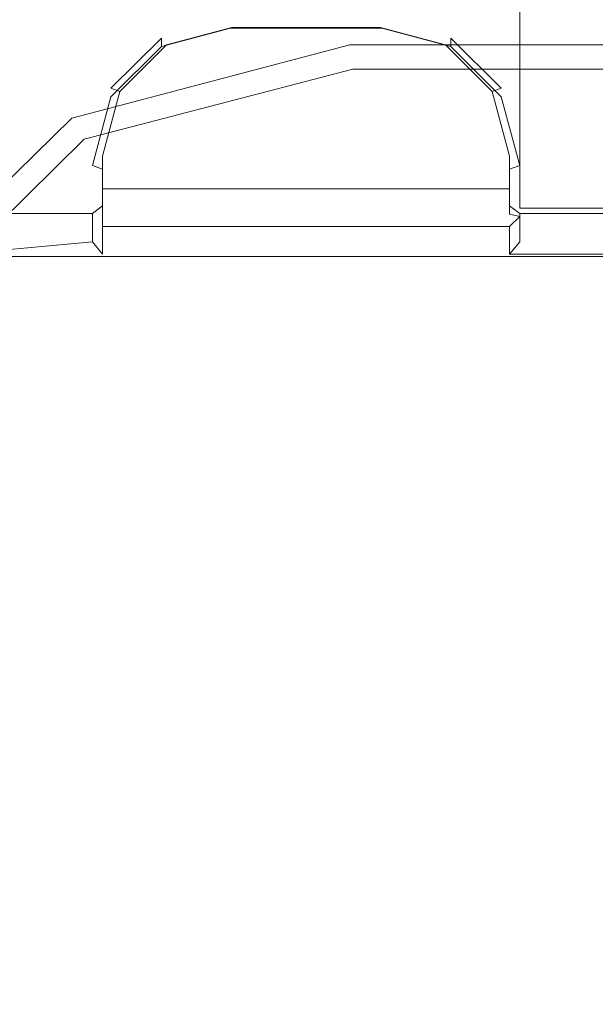
# Model space of a CAD drawing. Extents: x -263 to 264, y 0 to 479.
# Drawn here: x 39 to 78, y 273 to 340 of the extents above; entities that cross this region are included whole.
import ezdxf

# ---------------------------------------------------------------- set-up
doc = ezdxf.new("R2010")
doc.units = 0
doc.header["$LTSCALE"] = 500
doc.header["$MEASUREMENT"] = 0
for name, color, linetype in [('S_R_ELEM_PLASTIKOWY3', 7, 'Continuous'), ('S_R_ELEM_PLASTIKOWY6', 7, 'Continuous'), ('S_R_ELEM_PLASTIKOWY7', 7, 'Continuous'), ('S_R_STELAZ', 7, 'Continuous')]:
    doc.layers.add(name, color=color, linetype=linetype)

msp = doc.modelspace()

# ---------------------------------------------------------------- linework, layer by layer
at = {"layer": 'S_R_ELEM_PLASTIKOWY3', "lineweight": 0}
for points, invisible_edges in [([(235.531, 343.336, 8.305), (-235.531, 343.336, 8.305), (-231.724, 339.529, 4.595), (231.724, 339.529, 4.595)], 14), ([(231.872, 340.475, 2.885), (226.551, 334.593, 1.307), (-226.551, 334.593, 1.307), (-231.872, 340.475, 2.885)], 15), ([(231.724, 339.529, 4.595), (-231.724, 339.529, 4.595), (-226.522, 334.327, 3.238), (226.522, 334.327, 3.238)], 15), ([(-232.597, 328.252, 3.238), (230.818, 332.548, 3.238), (-226.522, 334.327, 3.238), (-232.597, 328.252, 3.238)], 15), ([(-230.954, 37.046, 1.303), (-226.551, 334.593, 1.307), (232.863, 41.545, 1.307), (-230.954, 37.046, 1.303)], 15), ([(230.983, 332.713, 1.303), (-226.551, 334.593, 1.307), (226.551, 334.593, 1.307), (230.983, 332.713, 1.303)], 15), ([(232.863, 41.545, 1.307), (-226.551, 334.593, 1.307), (230.983, 332.713, 1.303), (232.863, 41.545, 1.307)], 15), ([(-226.522, 334.327, 3.238), (230.818, 332.548, 3.238), (226.522, 334.327, 3.238), (-226.522, 334.327, 3.238)], 15), ([(-232.597, 328.252, 3.238), (226.425, 35.403, 3.238), (230.818, 332.548, 3.238), (-232.597, 328.252, 3.238)], 15), ([(226.425, 35.403, 3.238), (-232.597, 328.252, 3.238), (-230.79, 37.21, 3.238), (226.425, 35.403, 3.238)], 15)]:
    msp.add_3dface(points, dxfattribs=dict(at, invisible_edges=invisible_edges))
at = {"layer": 'S_R_ELEM_PLASTIKOWY6', "lineweight": 0}
for points, invisible_edges in [([(48.052, 347.833, 252.552), (60.69, 340.247, 15.538), (41.095, 335.086, 15.538), (28.675, 342.677, 253.656)], 15), ([(60.69, 340.247, 15.538), (48.052, 347.833, 252.552), (96.362, 347.833, 252.552), (100.628, 340.247, 15.538)], 11), ([(48.19, 345.903, 252.695), (29.384, 341.87, 255.276), (42.068, 333.433, 15.88), (60.944, 338.349, 15.852)], 15), ([(60.944, 338.349, 15.852), (100.623, 338.33, 15.834), (95.783, 346.084, 253.168), (48.19, 345.903, 252.695)], 13), ([(28.675, 342.677, 253.656), (41.095, 335.086, 15.538), (26.75, 320.986, 15.538), (14.387, 328.59, 256.674)], 15), ([(29.384, 341.87, 255.276), (15.526, 328.314, 258.234), (28.433, 320.038, 15.891), (42.068, 333.433, 15.88)], 15), ([(61.14, 338.603, 9.904), (42.134, 333.599, 9.904), (41.095, 335.086, 15.538), (60.69, 340.247, 15.538)], 15), ([(60.69, 340.247, 15.538), (100.628, 340.247, 15.538), (100.779, 338.603, 9.904), (61.14, 338.603, 9.904)], 15), ([(61.359, 336.95, 10.895), (60.944, 338.349, 15.852), (42.068, 333.433, 15.88), (42.976, 332.16, 10.908)], 15), ([(61.874, 334.378, 5.78), (44.486, 329.8, 5.78), (42.134, 333.599, 9.904), (61.14, 338.603, 9.904)], 11), ([(60.944, 338.349, 15.852), (61.359, 336.95, 10.895), (100.779, 336.94, 10.901), (100.623, 338.33, 15.834)], 15), ([(61.14, 338.603, 9.904), (100.779, 338.603, 9.904), (101.025, 334.378, 5.78), (61.874, 334.378, 5.78)], 14), ([(62.002, 333.405, 7.452), (61.359, 336.95, 10.895), (42.976, 332.16, 10.908), (44.986, 328.943, 7.448)], 13), ([(61.359, 336.95, 10.895), (62.002, 333.405, 7.452), (101.025, 333.419, 7.465), (100.779, 336.94, 10.901)], 7), ([(42.134, 333.599, 9.904), (28.37, 320.071, 9.904), (26.75, 320.986, 15.538), (41.095, 335.086, 15.538)], 13), ([(62.695, 328.702, 4.27), (47.52, 324.706, 4.27), (44.486, 329.8, 5.78), (61.874, 334.378, 5.78)], 15), ([(61.874, 334.378, 5.78), (101.025, 334.378, 5.78), (101.299, 328.702, 4.27), (62.695, 328.702, 4.27)], 15), ([(44.486, 329.8, 5.78), (32.312, 317.837, 5.78), (28.37, 320.071, 9.904), (42.134, 333.599, 9.904)], 11), ([(42.976, 332.16, 10.908), (42.068, 333.433, 15.88), (28.433, 320.038, 15.891), (29.828, 319.244, 10.915)], 11), ([(62.731, 328.434, 6.19), (62.002, 333.405, 7.452), (44.986, 328.943, 7.448), (47.663, 324.462, 6.188)], 15), ([(62.002, 333.405, 7.452), (62.731, 328.434, 6.19), (101.299, 328.45, 6.192), (101.025, 333.419, 7.465)], 15), ([(44.986, 328.943, 7.448), (42.976, 332.16, 10.908), (29.828, 319.244, 10.915), (33.179, 317.344, 7.45)], 13), ([(47.52, 324.706, 4.27), (37.519, 314.88, 4.27), (32.312, 317.837, 5.78), (44.486, 329.8, 5.78)], 15), ([(47.663, 324.462, 6.188), (44.986, 328.943, 7.448), (33.179, 317.344, 7.45), (37.767, 314.739, 6.188)], 15), ([(33.726, 66.885, 6.19), (139.902, 328.45, 6.192), (37.767, 314.739, 6.188), (33.726, 66.885, 6.19)], 15), ([(203.434, 52.088, 6.188), (139.902, 328.45, 6.192), (33.726, 66.885, 6.19), (203.434, 52.088, 6.188)], 15), ([(37.767, 314.739, 6.188), (139.902, 328.45, 6.192), (62.731, 328.434, 6.19), (37.767, 314.739, 6.188)], 15), ([(37.767, 314.739, 6.188), (62.731, 328.434, 6.19), (47.663, 324.462, 6.188), (37.767, 314.739, 6.188)], 15), ([(101.299, 328.702, 4.27), (47.52, 324.706, 4.27), (62.695, 328.702, 4.27), (101.299, 328.702, 4.27)], 15), ([(193.68, 324.706, 4.27), (47.52, 324.706, 4.27), (101.299, 328.702, 4.27), (193.68, 324.706, 4.27)], 15), ([(62.731, 328.434, 6.19), (139.902, 328.45, 6.192), (101.299, 328.45, 6.192), (62.731, 328.434, 6.19)], 15), ([(47.52, 324.706, 4.27), (33.455, 299.975, 4.27), (37.519, 314.88, 4.27), (47.52, 324.706, 4.27)], 15), ([(47.52, 324.706, 4.27), (47.515, 42.122, 4.27), (33.455, 299.975, 4.27), (47.52, 324.706, 4.27)], 15), ([(47.515, 42.122, 4.27), (193.68, 324.706, 4.27), (207.746, 175.684, 4.27), (47.515, 42.122, 4.27)], 15), ([(193.68, 324.706, 4.27), (47.515, 42.122, 4.27), (47.52, 324.706, 4.27), (193.68, 324.706, 4.27)], 15), ([(33.455, 299.975, 4.27), (47.515, 42.122, 4.27), (33.455, 175.701, 4.27), (33.455, 299.975, 4.27)], 11)]:
    msp.add_3dface(points, dxfattribs=dict(at, invisible_edges=invisible_edges))
at = {"layer": 'S_R_ELEM_PLASTIKOWY7', "lineweight": 0}
for points, invisible_edges in [([(43.538, 327.422, 262.741), (43.538, 344.871, 259.135), (36.106, 344.871, 259.135), (36.106, 327.422, 262.741)], 9), ([(43.538, 327.422, 262.741), (72.773, 327.422, 262.741), (72.773, 344.871, 259.135), (43.538, 344.871, 259.135)], 11), ([(52.975, 339.741, 347.205), (48.257, 338.483, 347.465), (48.257, 339.068, 350.155), (52.975, 340.326, 349.895)], 14), ([(53.066, 339.788, 350.72), (52.975, 340.326, 349.895), (48.257, 339.068, 350.155), (48.614, 338.601, 350.965)], 15), ([(52.975, 339.741, 347.205), (52.975, 340.326, 349.895), (63.335, 340.326, 349.895), (63.335, 339.741, 347.205)], 7), ([(63.244, 339.788, 350.72), (63.335, 340.326, 349.895), (52.975, 340.326, 349.895), (53.066, 339.788, 350.72)], 15), ([(67.696, 338.601, 350.965), (68.054, 339.068, 350.155), (63.335, 340.326, 349.895), (63.244, 339.788, 350.72)], 15), ([(63.335, 340.326, 349.895), (68.054, 339.068, 350.155), (68.054, 338.483, 347.465), (63.335, 339.741, 347.205)], 9), ([(45.422, 335.424, 351.622), (53.066, 339.788, 350.72), (48.614, 338.601, 350.965), (45.422, 335.424, 351.622)], 9), ([(45.422, 335.424, 351.622), (67.696, 338.601, 350.965), (53.066, 339.788, 350.72), (45.422, 335.424, 351.622)], 15), ([(48.614, 337.718, 346.909), (48.257, 338.483, 347.465), (52.975, 339.741, 347.205), (53.066, 338.905, 346.664)], 15), ([(63.335, 339.741, 347.205), (63.244, 338.905, 346.664), (53.066, 338.905, 346.664), (52.975, 339.741, 347.205)], 15), ([(53.066, 339.788, 350.72), (67.696, 338.601, 350.965), (63.244, 339.788, 350.72), (53.066, 339.788, 350.72)], 9), ([(63.244, 338.905, 346.664), (63.335, 339.741, 347.205), (68.054, 338.483, 347.465), (67.696, 337.718, 346.909)], 15), ([(48.257, 338.483, 347.465), (44.802, 335.045, 348.176), (44.802, 335.631, 350.865), (48.257, 339.068, 350.155)], 2), ([(48.614, 338.601, 350.965), (48.257, 339.068, 350.155), (44.802, 335.631, 350.865), (45.422, 335.424, 351.622)], 11), ([(70.889, 335.424, 351.622), (71.508, 335.631, 350.865), (68.054, 339.068, 350.155), (67.696, 338.601, 350.965)], 14), ([(68.054, 339.068, 350.155), (71.508, 335.631, 350.865), (71.508, 335.045, 348.176), (68.054, 338.483, 347.465)], 10), ([(67.696, 338.601, 350.965), (44.229, 329.641, 352.817), (72.082, 330.993, 352.537), (67.696, 338.601, 350.965)], 15), ([(44.229, 329.641, 352.817), (67.696, 338.601, 350.965), (45.422, 335.424, 351.622), (44.229, 329.641, 352.817)], 15), ([(45.422, 334.541, 347.566), (44.802, 335.045, 348.176), (48.257, 338.483, 347.465), (48.614, 337.718, 346.909)], 15), ([(63.244, 338.905, 346.664), (48.614, 337.718, 346.909), (53.066, 338.905, 346.664), (63.244, 338.905, 346.664)], 15), ([(70.889, 334.541, 347.566), (48.614, 337.718, 346.909), (63.244, 338.905, 346.664), (70.889, 334.541, 347.566)], 15), ([(70.889, 334.541, 347.566), (63.244, 338.905, 346.664), (67.696, 337.718, 346.909), (70.889, 334.541, 347.566)], 15), ([(67.696, 338.601, 350.965), (72.082, 330.993, 352.537), (70.889, 335.424, 351.622), (67.696, 338.601, 350.965)], 9), ([(67.696, 337.718, 346.909), (68.054, 338.483, 347.465), (71.508, 335.045, 348.176), (70.889, 334.541, 347.566)], 15), ([(48.614, 337.718, 346.909), (44.229, 330.11, 348.481), (45.422, 334.541, 347.566), (48.614, 337.718, 346.909)], 15), ([(48.614, 337.718, 346.909), (72.082, 328.758, 348.761), (44.229, 330.11, 348.481), (48.614, 337.718, 346.909)], 15), ([(72.082, 328.758, 348.761), (48.614, 337.718, 346.909), (70.889, 334.541, 347.566), (72.082, 328.758, 348.761)], 15), ([(44.802, 335.045, 348.176), (43.538, 330.35, 349.146), (43.538, 330.935, 351.835), (44.802, 335.631, 350.865)], 14), ([(45.422, 335.424, 351.622), (44.802, 335.631, 350.865), (43.538, 330.935, 351.835), (44.229, 330.993, 352.537)], 15), ([(72.082, 330.993, 352.537), (72.773, 330.935, 351.835), (71.508, 335.631, 350.865), (70.889, 335.424, 351.622)], 15), ([(71.508, 335.631, 350.865), (72.773, 330.935, 351.835), (72.773, 330.35, 349.146), (71.508, 335.045, 348.176)], 11), ([(44.229, 330.11, 348.481), (43.538, 330.35, 349.146), (44.802, 335.045, 348.176), (45.422, 334.541, 347.566)], 14), ([(44.229, 329.641, 352.817), (45.422, 335.424, 351.622), (44.229, 330.993, 352.537), (44.229, 329.641, 352.817)], 9), ([(70.889, 334.541, 347.566), (71.508, 335.045, 348.176), (72.773, 330.35, 349.146), (72.082, 330.11, 348.481)], 11), ([(72.082, 328.758, 348.761), (70.889, 334.541, 347.566), (72.082, 330.11, 348.481), (72.082, 328.758, 348.761)], 11), ([(44.229, 330.993, 352.537), (43.538, 330.935, 351.835), (43.538, 329.492, 352.134), (44.229, 329.641, 352.817)], 15), ([(43.538, 329.492, 352.134), (43.538, 330.935, 351.835), (43.538, 330.35, 349.146), (43.538, 328.219, 349.586)], 15), ([(72.082, 330.993, 352.537), (44.229, 329.641, 352.817), (72.082, 329.641, 352.817), (72.082, 330.993, 352.537)], 11), ([(72.082, 329.641, 352.817), (72.773, 329.492, 352.134), (72.773, 330.935, 351.835), (72.082, 330.993, 352.537)], 15), ([(72.773, 328.219, 349.586), (72.773, 330.35, 349.146), (72.773, 330.935, 351.835), (72.773, 329.492, 352.134)], 15), ([(43.538, 330.35, 349.146), (44.229, 330.11, 348.481), (44.229, 328.758, 348.761), (43.538, 328.219, 349.586)], 15), ([(72.773, 328.219, 349.586), (72.082, 328.758, 348.761), (72.082, 330.11, 348.481), (72.773, 330.35, 349.146)], 15), ([(43.538, 326.871, 352.675), (44.229, 327.02, 353.358), (44.229, 329.641, 352.817), (43.538, 329.492, 352.134)], 15), ([(44.229, 330.11, 348.481), (72.082, 328.758, 348.761), (44.229, 328.758, 348.761), (44.229, 330.11, 348.481)], 9), ([(44.229, 327.02, 353.358), (72.082, 327.02, 353.358), (72.082, 329.641, 352.817), (44.229, 329.641, 352.817)], 5), ([(72.773, 329.492, 352.134), (72.082, 329.641, 352.817), (72.082, 327.02, 353.358), (72.773, 326.871, 352.675)], 15), ([(43.538, 326.871, 352.675), (43.538, 329.492, 352.134), (43.538, 328.219, 349.586), (43.538, 326.137, 349.302)], 15), ([(72.773, 326.871, 352.675), (72.773, 326.137, 349.302), (72.773, 328.219, 349.586), (72.773, 329.492, 352.134)], 15), ([(43.538, 328.219, 349.586), (44.229, 328.758, 348.761), (44.229, 327.592, 343.408), (43.538, 327.06, 344.262)], 11), ([(43.538, 328.219, 349.586), (43.538, 327.06, 344.262), (43.538, 325.126, 344.661), (43.538, 326.137, 349.302)], 15), ([(44.229, 327.592, 343.408), (44.229, 328.758, 348.761), (72.082, 328.758, 348.761), (72.082, 327.598, 343.437)], 10), ([(72.773, 327.06, 344.262), (72.082, 327.598, 343.437), (72.082, 328.758, 348.761), (72.773, 328.219, 349.586)], 14), ([(72.773, 327.06, 344.262), (72.773, 328.219, 349.586), (72.773, 326.137, 349.302), (72.773, 325.126, 344.661)], 15), ([(36.106, 327.422, 262.741), (35.417, 327.396, 343.478), (44.229, 327.592, 343.408), (43.538, 327.422, 262.741)], 14), ([(43.538, 327.06, 344.262), (44.229, 327.592, 343.408), (35.417, 327.396, 343.478), (36.106, 327.06, 344.262)], 15), ([(43.538, 327.422, 262.741), (44.229, 327.592, 343.408), (72.082, 327.598, 343.437), (72.773, 327.422, 262.741)], 15), ([(72.773, 327.422, 262.741), (72.082, 327.598, 343.437), (85.936, 327.598, 343.437), (85.245, 327.422, 262.741)], 15), ([(85.245, 327.06, 344.262), (85.936, 327.598, 343.437), (72.082, 327.598, 343.437), (72.773, 327.06, 344.262)], 15), ([(43.538, 326.871, 352.675), (44.229, 326.184, 352.817), (44.229, 327.02, 353.358), (43.538, 326.871, 352.675)], 13), ([(44.229, 326.184, 352.817), (43.538, 326.871, 352.675), (43.538, 326.137, 349.302), (44.229, 325.449, 349.445)], 15), ([(72.082, 326.184, 352.817), (72.082, 327.02, 353.358), (44.229, 327.02, 353.358), (44.229, 326.184, 352.817)], 15), ([(72.082, 327.02, 353.358), (72.082, 326.184, 352.817), (72.773, 326.871, 352.675), (72.082, 327.02, 353.358)], 9), ([(72.082, 325.449, 349.445), (72.773, 326.137, 349.302), (72.773, 326.871, 352.675), (72.082, 326.184, 352.817)], 15), ([(85.245, 327.06, 344.262), (72.773, 327.06, 344.262), (72.773, 325.126, 344.661), (85.245, 325.126, 344.661)], 4), ([(43.538, 325.126, 344.661), (44.229, 324.29, 344.12), (44.229, 325.449, 349.445), (43.538, 326.137, 349.302)], 14), ([(72.082, 325.449, 349.445), (72.082, 326.184, 352.817), (44.229, 326.184, 352.817), (44.229, 325.449, 349.445)], 8), ([(72.773, 326.137, 349.302), (72.082, 325.449, 349.445), (72.082, 324.29, 344.12), (72.773, 325.126, 344.661)], 11), ([(36.106, 324.439, 344.803), (35.649, 324.034, 344.173), (44.229, 324.29, 344.12), (43.538, 325.126, 344.661)], 15), ([(72.082, 324.29, 344.12), (72.082, 325.449, 349.445), (44.229, 325.449, 349.445), (44.229, 324.29, 344.12)], 10), ([(72.773, 325.126, 344.661), (72.082, 324.29, 344.12), (85.936, 324.29, 344.12), (85.245, 325.126, 344.661)], 15), ([(43.538, 324.114, 263.425), (44.229, 324.29, 344.12), (35.649, 324.034, 344.173), (36.106, 324.114, 263.425)], 3), ([(72.773, 324.114, 263.425), (72.082, 324.29, 344.12), (44.229, 324.29, 344.12), (43.538, 324.114, 263.425)], 7), ([(85.245, 324.114, 263.425), (85.936, 324.29, 344.12), (72.082, 324.29, 344.12), (72.773, 324.114, 263.425)], 5)]:
    msp.add_3dface(points, dxfattribs=dict(at, invisible_edges=invisible_edges))
for points in [[(85.245, 327.422, 262.741), (85.245, 344.871, 259.135), (72.773, 344.871, 259.135), (72.773, 327.422, 262.741)], [(43.538, 327.06, 344.262), (36.106, 327.06, 344.262), (36.106, 324.439, 344.803), (43.538, 325.126, 344.661)]]:
    msp.add_3dface(points, dxfattribs=at)
at = {"layer": 'S_R_STELAZ', "lineweight": 0}
for points, invisible_edges in [([(-260.158, 25.931, 431.303), (261.419, 25.931, 431.303), (261.419, 343.466, 355.235), (-260.158, 343.466, 355.235)], 4), ([(-260.158, 25.454, 429.411), (-260.158, 343.377, 353.289), (261.419, 343.377, 353.289), (261.419, 25.454, 429.411)], 2)]:
    msp.add_3dface(points, dxfattribs=dict(at, invisible_edges=invisible_edges))

doc.saveas('drawing.dxf')
